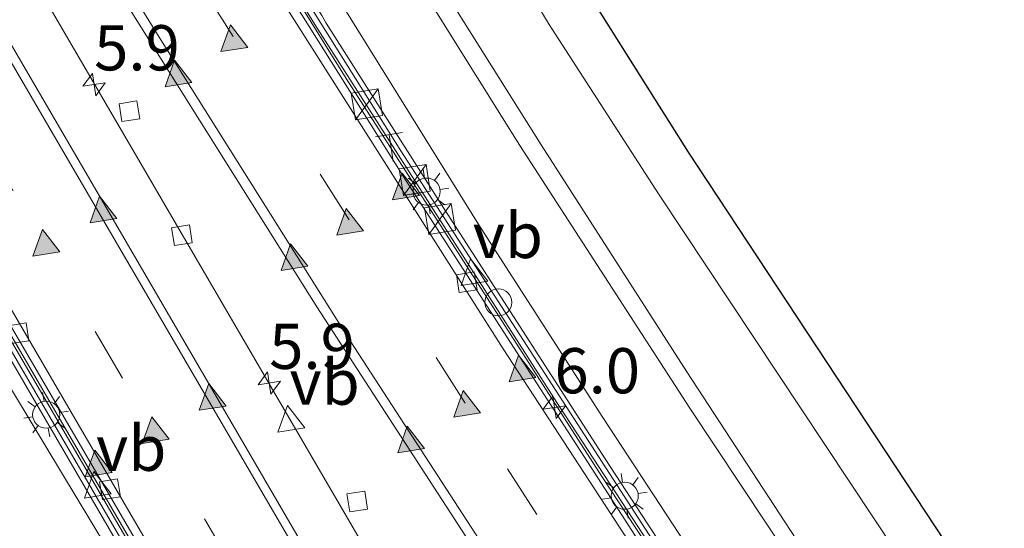
# Model space of a CAD drawing. Units: metres. Extents: x 89999 to 100009, y 456871 to 462503.
# Drawn here: x 92262 to 92317, y 460247 to 460275 of the extents above; entities that cross this region are included whole.
import ezdxf
from ezdxf.enums import TextEntityAlignment as Align

# ---------------------------------------------------------------- set-up
doc = ezdxf.new("R2010")
doc.units = ezdxf.units.M
doc.linetypes.add('VW-3-9_STREEP', pattern=[12, 3, -9])
doc.layers.get('0').update_dxf_attribs({"lineweight": 25})
for name, color, linetype, lineweight in [('B-ME-AM-KILOMETR-S-B1', 7, 'Continuous', 18), ('B-ME-BV-GELEIDECONSTRUCTIE-BARRIER-L-B1', 213, 'BV-STEPBARRIER', 18), ('B-ME-BV-GELEIDECONSTRUCTIE-GELEIDERAIL-L-B1', 213, 'BV-GELEIDERAIL', 18), ('B-ME-GW-KRUINLIJN-L-B1', 93, 'Continuous', 18), ('B-ME-GW-TEENLIJN-L-B1', 93, 'Continuous', 18), ('B-ME-IE-GRASLAND-GV-B6', 93, 'Continuous', 18), ('B-ME-IE-INRICHTINGSELEMENT-S-B1', 253, 'Continuous', 18), ('B-ME-IE-MEUBILAIR_WEGMEUBILAIR-LICHTMAST-S-B1', 8, 'Continuous', 18), ('B-ME-MW-MUUR-GV-B6', 8, 'IE-TERREINAFSCHEIDING-KUNSTMATIG', 18), ('B-ME-MW-MUUR-L-B1', 8, 'IE-TERREINAFSCHEIDING-KUNSTMATIG', 18), ('B-ME-VH-VERH_SOORT-BETON-OVERIG-GV-B6', 8, 'IE-TERREINAFSCHEIDING-NATUURLIJK-HOUTWAL', 18), ('B-ME-VH-VERH_SOORT-BITUMEN-GV-B6', 8, 'IE-TERREINAFSCHEIDING-NATUURLIJK-HOUTWAL', 18), ('B-ME-VV-KOLK-S-B1', 8, 'Continuous', 18), ('B-ME-VW-MARKERING-39STREEP-015-L-B1', 255, 'VW-3-9_STREEP', 18), ('B-ME-VW-MARKERING-STREEP-015-L-B1', 7, 'Continuous', 18), ('B-ME-VW-MARKERING-VLAKMARK-S-B1', 7, 'Continuous', 18), ('B-ME-VW-MEUBILAIR_WEGMEUBILAIR-VERKEERSBORD-S-B1', 8, 'Continuous', 18)]:
    doc.layers.add(name, color=color, linetype=linetype, lineweight=lineweight)
doc.layers.add('B-ME-KG-KADASTRAAL-OPNAMEDTMGRENS-L-B1', color=10, linetype='Continuous')
doc.styles.add('NLCS-ISO', font='NLCS-ISO.TTF')
doc.linetypes.add('BV-GELEIDERAIL', pattern='A,10,-3,[108,NLCS.SHX,S=1,R=0,X=0,Y=0],-3', length=16)
doc.linetypes.add('BV-STEPBARRIER', pattern='A,1,-1,[16,NLCS.SHX,S=1,R=0,X=-1,Y=0],1', length=3)
doc.linetypes.add('IE-TERREINAFSCHEIDING-KUNSTMATIG', pattern='A,4,[82,NLCS.SHX,S=0.75,R=90,X=0,Y=0],4,-2', length=10)
doc.linetypes.add('IE-TERREINAFSCHEIDING-NATUURLIJK-HOUTWAL', pattern='A,7,-1.5,[67,NLCS.SHX,S=0.75,R=45,X=0,Y=0],-1.5,7,-1.5,[70,NLCS.SHX,S=0.75,R=0,X=0,Y=0],-1.5', length=20)

# ---------------------------------------------------------------- blocks, each defined once
blk = doc.blocks.new('hecto')
for p, q in [((0, 0.625), (-0.625, 0)), ((0, -0.625), (0, 0.625)), ((-0.625, 0), (0.625, 0)), ((0.625, 0), (0, -0.625))]:
    blk.add_line(p, q)
blk = doc.blocks.new('verfsymbol')
for color in [252, 253]:
    blk.add_hatch(color=color).paths.add_polyline_path([(0.75, -0.625), (0, 0.75), (-0.75, -0.625)])
blk.add_lwpolyline([(0.75, -0.625), (0, 0.75), (-0.75, -0.625)], close=True)
blk = doc.blocks.new('kast')
blk.add_line((-0.75, -0.75), (0.75, 0.75))
blk.add_lwpolyline([(-0.75, 0.75), (0.75, 0.75), (0.75, -0.75), (-0.75, -0.75)], close=True)
blk = doc.blocks.new('dtb')
blk.add_circle((0, 0), 0.75)
blk = doc.blocks.new('lantaarnpaal')
for p, q in [((0, 0.75), (0, 1.25)), ((-0.884, 0.884), (-0.53, 0.53)), ((0.53, 0.53), (0.884, 0.884)), ((-0.75, 0), (-1.25, 0)), ((0.75, 0), (1.25, 0)), ((-0.53, -0.53), (-0.884, -0.884)), ((0.53, -0.53), (0.884, -0.884)), ((0, -0.75), (0, -1.25))]:
    blk.add_line(p, q)
blk.add_circle((0, 0), 0.75)
blk = doc.blocks.new('telefooncel')
for p, q in [((-0.75, 0.5), (0.75, 0.5)), ((0, 0.5), (0, -1))]:
    blk.add_line(p, q)
blk = doc.blocks.new('kolk')
blk.add_lwpolyline([(-0.5, -0.5), (0.5, -0.5), (0.5, 0.5), (-0.5, 0.5)], close=True)
blk = doc.blocks.new('verkeersbord')
for p, q in [((0, 0.75), (-0.75, -0.625)), ((0.75, -0.625), (0, 0.75)), ((-0.75, -0.625), (0.75, -0.625))]:
    blk.add_line(p, q)

msp = doc.modelspace()

# ---------------------------------------------------------------- linework, layer by layer
at = {"layer": 'B-ME-BV-GELEIDECONSTRUCTIE-BARRIER-L-B1'}
for points in [[(92211.2779, 460387.7977, -8.6876), (92211.7257, 460387.0283, -8.6477), (92213.5597, 460383.8764, -8.4842), (92237.7619, 460342.2467, -6.2997), (92253.7029, 460315.0359, -4.9106), (92266.4611, 460293.9202, -3.9151), (92280.4423, 460271.3992, -2.9497), (92294.5649, 460249.39, -2.1179), (92305.7353, 460232.4131, -1.5503)], [(92192.2252, 460376.7609, -8.6954), (92192.7245, 460375.9043, -8.6504), (92195.3627, 460371.3781, -8.4126), (92218.7771, 460331.2039, -6.3195), (92241.7636, 460291.7686, -4.3431), (92264.2427, 460253.175, -2.7148), (92285.3528, 460216.9775, -1.472)]]:
    msp.add_polyline3d(points, dxfattribs=at)
at = {"layer": 'B-ME-BV-GELEIDECONSTRUCTIE-GELEIDERAIL-L-B1'}
msp.add_polyline3d([(92206.0429, 460380.0183, -8.2839), (92219.204, 460356.9911, -7.2091), (92237.9008, 460320.9376, -5.3428), (92241.1416, 460314.7927, -5.0476), (92249.3628, 460300.5219, -4.3688), (92273.6302, 460258.8808, -2.6006), (92294.1698, 460223.6546, -1.4194)], dxfattribs=at)
at = {"layer": 'B-ME-GW-KRUINLIJN-L-B1'}
for points in [[(92250.3836, 460334.6533, 0.0793), (92267.3004, 460306.248, 0.0692), (92279.8275, 460285.8858, 0.001), (92291.2257, 460267.7415, 0.0247), (92299.2682, 460255.177, 0.0808), (92311.3734, 460236.6829, 0.0591)], [(92259.8572, 460316.9412, 0.1827), (92266.0437, 460306.5989, 0.3919), (92278.3257, 460286.4349, 0.1566), (92290.0319, 460267.6926, 0.1423), (92299.4408, 460253.1743, 0.0671), (92310.7175, 460236.1862, 0.0818)]]:
    msp.add_polyline3d(points, dxfattribs=at)
at = {"layer": 'B-ME-GW-TEENLIJN-L-B1'}
for points in [[(92254.8434, 460334.9841, -1.3306), (92267.6726, 460312.9382, -1.2301), (92267.9992, 460312.1785, -1.156), (92267.979, 460311.6618, -1.0845), (92267.6135, 460310.9311, -1.0375), (92267.5435, 460310.3791, -0.9699), (92268.0408, 460309.3752, -0.9314), (92268.9634, 460308.0713, -0.9902), (92269.4151, 460307.655, -1.0333), (92270.3141, 460307.407, -1.0959), (92271.2332, 460307.0369, -1.2273), (92272.7087, 460305.2429, -1.3215), (92273.926, 460303.5079, -1.3346), (92286.0172, 460283.8303, -1.3402), (92291.6214, 460274.4451, -1.3542), (92297.7488, 460264.9787, -1.3464), (92314.7996, 460239.2776, -1.3226)], [(92256.0863, 460315.0061, -2.0008), (92273.6525, 460286.0701, -1.9771), (92287.7426, 460263.3621, -2.0042), (92294.635, 460252.6604, -2), (92303.0347, 460239.8276, -2.0171), (92306.0358, 460235.0642, -2.0006), (92307.0108, 460233.3791, -1.9753)], [(92284.5756, 460216.3888, -1.7836), (92276.659, 460229.7559, -2.171), (92259.4801, 460258.2357, -2.1748)]]:
    msp.add_polyline3d(points, dxfattribs=at)
at = {"layer": 'B-ME-IE-GRASLAND-GV-B6'}
for points in [[(92254.8434, 460334.9841, -1.3306), (92267.6726, 460312.9382, -1.2301), (92267.9992, 460312.1785, -1.156), (92267.979, 460311.6618, -1.0845), (92267.6135, 460310.9311, -1.0375), (92267.5435, 460310.3791, -0.9699), (92268.0408, 460309.3752, -0.9314), (92268.9634, 460308.0713, -0.9902), (92269.4151, 460307.655, -1.0333), (92270.3141, 460307.407, -1.0959), (92271.2332, 460307.0369, -1.2273), (92272.7087, 460305.2429, -1.3215), (92273.926, 460303.5079, -1.3346), (92286.0172, 460283.8303, -1.3402), (92291.6214, 460274.4451, -1.3542), (92297.7488, 460264.9787, -1.3464), (92314.7996, 460239.2776, -1.3226), (92311.3734, 460236.6829, 0.0591)], [(92311.3734, 460236.6829, 0.0591), (92299.2682, 460255.177, 0.0808), (92291.2257, 460267.7415, 0.0247), (92279.8275, 460285.8858, 0.001), (92267.3004, 460306.248, 0.0692), (92250.3836, 460334.6533, 0.0793)], [(92250.3836, 460334.6533, 0.0793), (92267.3004, 460306.248, 0.0692), (92279.8275, 460285.8858, 0.001), (92291.2257, 460267.7415, 0.0247), (92299.2682, 460255.177, 0.0808), (92311.3734, 460236.6829, 0.0591), (92310.7175, 460236.1862, 0.0818), (92299.4408, 460253.1743, 0.0671), (92290.0319, 460267.6926, 0.1423), (92278.3257, 460286.4349, 0.1566), (92266.0437, 460306.5989, 0.3919), (92259.8572, 460316.9412, 0.1827)], [(92259.8572, 460316.9412, 0.1827), (92266.0437, 460306.5989, 0.3919), (92278.3257, 460286.4349, 0.1566), (92290.0319, 460267.6926, 0.1423), (92299.4408, 460253.1743, 0.0671), (92310.7175, 460236.1862, 0.0818)], [(92310.7175, 460236.1862, 0.0818), (92307.0108, 460233.3791, -1.9753), (92306.0358, 460235.0642, -2.0006), (92303.0347, 460239.8276, -2.0171), (92294.635, 460252.6604, -2), (92287.7426, 460263.3621, -2.0042), (92273.6525, 460286.0701, -1.9771), (92256.0863, 460315.0061, -2.0008)], [(92256.0863, 460315.0061, -2.0008), (92273.6525, 460286.0701, -1.9771), (92287.7426, 460263.3621, -2.0042), (92294.635, 460252.6604, -2), (92303.0347, 460239.8276, -2.0171), (92306.0358, 460235.0642, -2.0006), (92307.0108, 460233.3791, -1.9753), (92306.2708, 460232.8187, -2.136), (92304.2197, 460235.8748, -2.2196), (92294.761, 460250.363, -2.1628), (92286.0123, 460263.9398, -2.3507), (92285.9458, 460264.0431, -2.1602), (92279.3325, 460274.4723, -2.0327), (92279.0907, 460274.8903, -2.2194), (92275.6978, 460280.3484, -2.1329), (92263.1954, 460300.6547, -2.0354), (92261.2563, 460303.8461, -2.2004)], [(92286.3812, 460287.906, -1.2935), (92299.35, 460267.325, -1.2615), (92316.8288, 460240.8143, -1.2716), (92314.7996, 460239.2776, -1.3226), (92297.7488, 460264.9787, -1.3464), (92291.6214, 460274.4451, -1.3542), (92286.0172, 460283.8303, -1.3402)], [(92256.5721, 460264.968, -2.2701), (92278.8008, 460226.7908, -2.0895), (92284.7724, 460216.5379, -1.8064)], [(92259.4801, 460258.2357, -2.1748), (92276.659, 460229.7559, -2.171), (92284.5756, 460216.3888, -1.7836), (92280.7552, 460213.4956, -0.0485), (92280.5637, 460213.8064, -0.056), (92262.2539, 460244.7049, -0.0477)], [(92284.7724, 460216.5379, -1.8064), (92284.5756, 460216.3888, -1.7836), (92276.659, 460229.7559, -2.171), (92259.4801, 460258.2357, -2.1748)]]:
    msp.add_polyline3d(points, dxfattribs=at)
at = {"layer": 'B-ME-KG-KADASTRAAL-OPNAMEDTMGRENS-L-B1'}
msp.add_polyline3d([(92245.919, 460356.6474, -1.2348), (92266.0141, 460322.0615, -1.2354), (92271.7008, 460312.3454, -1.2458), (92273.7205, 460308.8858, -1.2446), (92286.3812, 460287.906, -1.2935), (92299.35, 460267.325, -1.2615), (92316.8288, 460240.8143, -1.2716)], dxfattribs=at)
at = {"layer": 'B-ME-MW-MUUR-GV-B6'}
for points in [[(92261.2563, 460303.8461, -2.2004), (92263.1954, 460300.6547, -2.0354), (92275.6978, 460280.3484, -2.1329), (92279.0907, 460274.8903, -2.2194), (92279.3325, 460274.4723, -2.0327), (92285.9458, 460264.0431, -2.1602), (92286.0123, 460263.9398, -2.3507), (92294.761, 460250.363, -2.1628), (92304.2197, 460235.8748, -2.2196), (92306.2708, 460232.8187, -2.136), (92305.8161, 460232.4743, -1.5503), (92292.2464, 460253.2331, -2.2603), (92278.7061, 460274.3932, -3.0675), (92266.2076, 460294.647, -3.9531), (92254.7793, 460313.4948, -4.8383)], [(92253.9727, 460270.4906, -3.4068), (92278.6495, 460228.1932, -1.8252), (92285.2356, 460216.8887, -1.4983)], [(92285.2356, 460216.8887, -1.4983), (92284.7724, 460216.5379, -1.8064), (92278.8008, 460226.7908, -2.0895), (92256.5721, 460264.968, -2.2701)]]:
    msp.add_polyline3d(points, dxfattribs=at)
at = {"layer": 'B-ME-MW-MUUR-L-B1'}
for points in [[(92306.0545, 460232.6549, -0.1277), (92301.1687, 460240.0129, -0.1247), (92283.4617, 460267.4119, -0.1221), (92271.7963, 460286.0447, -0.1157), (92259.2058, 460306.6529, -0.1517)], [(92239.6087, 460294.6604, -0.13), (92264.0613, 460252.6484, -0.1232), (92285.0034, 460216.7128, -0.1305)]]:
    msp.add_polyline3d(points, dxfattribs=at)
at = {"layer": 'B-ME-VH-VERH_SOORT-BETON-OVERIG-GV-B6'}
for points in [[(92305.5445, 460232.2687, -2.348), (92298.8064, 460242.4031, -2.6833), (92283.7439, 460265.7439, -3.5133), (92270.0975, 460287.507, -4.4218), (92253.5772, 460314.7673, -5.6857), (92237.0303, 460343.0219, -7.1371), (92213.3372, 460383.7449, -9.2595), (92211.4998, 460386.8961, -9.4246), (92210.5566, 460388.5137, -9.5093), (92211.5388, 460387.5388, -8.649), (92211.8125, 460387.0792, -8.6491), (92213.9853, 460383.3391, -8.4561), (92237.2717, 460343.3621, -6.3526), (92254.7793, 460313.4948, -4.8383), (92266.2076, 460294.647, -3.9531), (92278.7061, 460274.3932, -3.0675), (92292.2464, 460253.2331, -2.2603), (92305.8161, 460232.4743, -1.5503), (92305.5445, 460232.2687, -2.348)], [(92291.8494, 460221.8973, -2.1115), (92270.2766, 460258.925, -3.3603), (92246.0286, 460300.5232, -5.1628), (92221.5265, 460342.5872, -7.3041), (92199.7192, 460379.9993, -9.2382), (92197.1669, 460384.3794, -9.4653), (92197.5278, 460384.5887, -9.1667), (92201.7865, 460387.0584, -9.1578), (92202.1473, 460387.2677, -9.45), (92204.687, 460382.9076, -9.2251), (92215.3946, 460364.5254, -8.2771), (92239.4496, 460323.2015, -6.1204), (92252.3073, 460301.5212, -5.048), (92264.9359, 460280.8738, -4.1195), (92278.8185, 460258.7722, -3.2086), (92294.4481, 460234.678, -2.3479), (92299.2538, 460227.5047, -2.1274), (92291.8494, 460221.8973, -2.1115)], [(92285.2356, 460216.8887, -1.4983), (92278.6495, 460228.1932, -1.8252), (92253.9727, 460270.4906, -3.4068), (92231.3296, 460309.4368, -5.1892), (92207.9503, 460349.5504, -7.2739), (92192.6368, 460375.853, -8.6487), (92192.0294, 460377.1928, -9.2847), (92191.9631, 460377.7071, -9.5089), (92192.9395, 460376.0302, -9.4217), (92202.928, 460358.8752, -8.5288), (92211.2902, 460344.5066, -7.7766), (92235.332, 460303.2839, -5.6611), (92259.1976, 460262.303, -3.8477), (92282.6378, 460222.1218, -2.3994), (92285.5481, 460217.1253, -2.264), (92285.2356, 460216.8887, -1.4983)]]:
    msp.add_polyline3d(points, dxfattribs=at)
at = {"layer": 'B-ME-VH-VERH_SOORT-BITUMEN-GV-B6'}
for points in [[(92291.8494, 460221.8973, -2.1115), (92285.5481, 460217.1253, -2.264), (92282.6378, 460222.1218, -2.3994), (92259.1976, 460262.303, -3.8477), (92235.332, 460303.2839, -5.6611), (92211.2902, 460344.5066, -7.7766), (92202.928, 460358.8752, -8.5288), (92192.9395, 460376.0302, -9.4217), (92191.9631, 460377.7071, -9.5089), (92191.8899, 460378.2751, -9.5062), (92191.9968, 460379.5002, -9.5004), (92192.2122, 460380.2561, -9.4966), (92192.6478, 460381.1241, -9.492), (92193.4788, 460382.1262, -9.4858), (92194.2971, 460382.7151, -9.4811), (92197.1669, 460384.3794, -9.4653), (92199.7192, 460379.9993, -9.2382), (92221.5265, 460342.5872, -7.3041), (92246.0286, 460300.5232, -5.1628), (92270.2766, 460258.925, -3.3603), (92291.8494, 460221.8973, -2.1115)], [(92253.5772, 460314.7673, -5.6857), (92270.0975, 460287.507, -4.4218), (92283.7439, 460265.7439, -3.5133), (92298.8064, 460242.4031, -2.6833), (92305.5445, 460232.2687, -2.348)], [(92305.5445, 460232.2687, -2.348), (92299.2538, 460227.5047, -2.1274), (92294.4481, 460234.678, -2.3479), (92278.8185, 460258.7722, -3.2086), (92264.9359, 460280.8738, -4.1195), (92252.3073, 460301.5212, -5.048)]]:
    msp.add_polyline3d(points, dxfattribs=at)
at = {"layer": 'B-ME-VW-MARKERING-39STREEP-015-L-B1'}
for points in [[(92302.4422, 460229.9193, -2.2354), (92290.9839, 460247.2927, -2.8211), (92287.009, 460253.4468, -3.0426), (92269.5768, 460281.0025, -4.1252), (92254.6719, 460305.3422, -5.2336), (92238.3242, 460332.9981, -6.6151), (92213.7417, 460375.1819, -8.8194), (92208.0827, 460384.8956, -9.3235), (92205.5768, 460389.1969, -9.5467)], [(92288.6717, 460219.4909, -2.2045), (92284.8331, 460226.0675, -2.3858), (92274.1179, 460244.4656, -2.9995), (92257.4392, 460273.0335, -4.1263), (92232.8411, 460315.252, -6.0712), (92208.282, 460357.4361, -8.2665), (92196.3063, 460378.0012, -9.3405), (92193.7785, 460382.3419, -9.5672)]]:
    msp.add_polyline3d(points, dxfattribs=at)
at = {"layer": 'B-ME-VW-MARKERING-STREEP-015-L-B1'}
for points in [[(92305.1474, 460231.968, -2.3198), (92303.4093, 460234.5559, -2.3997), (92289.1103, 460256.4476, -3.1746), (92276.5554, 460276.2379, -3.9316), (92264.5772, 460295.6278, -4.7784), (92251.3356, 460317.63, -5.8292), (92226.6185, 460359.8804, -8.015), (92211.0396, 460386.6267, -9.4125), (92209.5893, 460389.1168, -9.5427)], [(92299.6909, 460227.8358, -2.146), (92292.1899, 460239.133, -2.5039), (92280.6615, 460256.9057, -3.1342), (92270.0017, 460273.8325, -3.8039), (92259.1491, 460291.3618, -4.5764), (92246.0382, 460313.1262, -5.609), (92231.9925, 460337.0754, -6.8358), (92207.4248, 460379.2622, -9.0362), (92205.1448, 460383.1756, -9.2393), (92202.6058, 460387.5336, -9.4654)], [(92291.4632, 460221.6049, -2.1481), (92278.3439, 460244.1185, -2.8421), (92263.3432, 460269.8345, -3.8197), (92238.7812, 460312.0188, -5.7439), (92214.1907, 460354.22, -7.9232), (92199.3005, 460379.7541, -9.2562), (92196.7457, 460384.1351, -9.4849)], [(92285.9365, 460217.4195, -2.2741), (92267.4367, 460249.1602, -3.3127), (92242.826, 460291.3803, -5.0723), (92218.2385, 460333.5633, -7.1808), (92193.6597, 460375.7491, -9.3783), (92193.3545, 460376.2731, -9.4057), (92191.9288, 460378.7213, -9.5338)]]:
    msp.add_polyline3d(points, dxfattribs=at)

# ---------------------------------------------------------------- block references
at = {"layer": 'B-ME-AM-KILOMETR-S-B1', "rotation": 9}
for p in [(92266.498, 460271.0727, -3.041), (92276.1791, 460254.563, -2.4111), (92291.9519, 460253.2132, -2.3181)]:
    msp.add_blockref('hecto', p, dxfattribs=at)
at = {"layer": 'B-ME-IE-INRICHTINGSELEMENT-S-B1', "rotation": 9}
for name, p in [('kast', (92281.5777, 460269.9741, -2.1696)), ('telefooncel', (92282.8831, 460267.8039, -1.5872)), ('kast', (92284.2263, 460265.7949, -1.7976)), ('kast', (92285.6216, 460263.6383, -1.4828)), ('dtb', (92288.8477, 460259.0248, 1.9752))]:
    msp.add_blockref(name, p, dxfattribs=at)
at = {"layer": 'B-ME-IE-MEUBILAIR_WEGMEUBILAIR-LICHTMAST-S-B1', "rotation": 9}
for p in [(92284.8804, 460265.152, -0.092), (92263.8457, 460252.8141, -0.0852), (92295.8386, 460248.3295, -0.1111)]:
    msp.add_blockref('lantaarnpaal', p, dxfattribs=at)
at = {"layer": 'B-ME-VV-KOLK-S-B1', "rotation": 9}
for p in [(92268.4441, 460269.5969, -3.7151), (92271.3518, 460262.7361, -3.4729), (92287.0989, 460260.134, -3.3211), (92262.3172, 460257.3132, -3.6702), (92267.3738, 460248.6902, -3.324), (92281.0501, 460248.012, -2.8889)]:
    msp.add_blockref('kolk', p, dxfattribs=at)
at = {"layer": 'B-ME-VW-MARKERING-VLAKMARK-S-B1', "rotation": 9}
for p in [(92274.154, 460273.6262, -3.7958), (92271.0626, 460271.6871, -3.7082), (92283.642, 460265.4379, -3.494), (92266.9114, 460264.1573, -3.5796), (92280.5605, 460263.4794, -3.3868), (92263.7578, 460262.3195, -3.6735), (92277.481, 460261.5223, -3.3099), (92290.089, 460255.3691, -3.1394), (92272.9535, 460253.7893, -3.1739), (92287.023, 460253.4167, -3.0418), (92269.7999, 460251.9516, -3.2645), (92283.9305, 460251.4377, -2.9494), (92266.6463, 460250.1138, -3.3598)]:
    msp.add_blockref('verfsymbol', p, dxfattribs=at)
at = {"layer": 'B-ME-VW-MEUBILAIR_WEGMEUBILAIR-VERKEERSBORD-S-B1', "rotation": 9}
for p in [(92287.433, 460260.692, -2.103), (92277.301, 460252.58, -2.388), (92266.605, 460248.927, -2.152)]:
    msp.add_blockref('verkeersbord', p, dxfattribs=at)

# ---------------------------------------------------------------- texts
at = {"layer": 'B-ME-AM-KILOMETR-S-B1', "ltscale": 0.2, "style": 'NLCS-ISO'}
for s, p in [('5.9', (92266.498, 460271.0727, -3.041)), ('5.9', (92276.1791, 460254.563, -2.4111)), ('6.0', (92291.9519, 460253.2132, -2.3181))]:
    msp.add_text(s, height=2.5, dxfattribs=at).set_placement(p, align=Align.BOTTOM_LEFT)
at = {"layer": 'B-ME-VW-MEUBILAIR_WEGMEUBILAIR-VERKEERSBORD-S-B1', "ltscale": 0.2, "style": 'NLCS-ISO'}
for p in [(92287.433, 460260.692, -2.103), (92277.301, 460252.58, -2.388), (92266.605, 460248.927, -2.152)]:
    msp.add_text('vb', height=2.5, dxfattribs=at).set_placement(p, align=Align.BOTTOM_LEFT)

doc.saveas('drawing.dxf')
